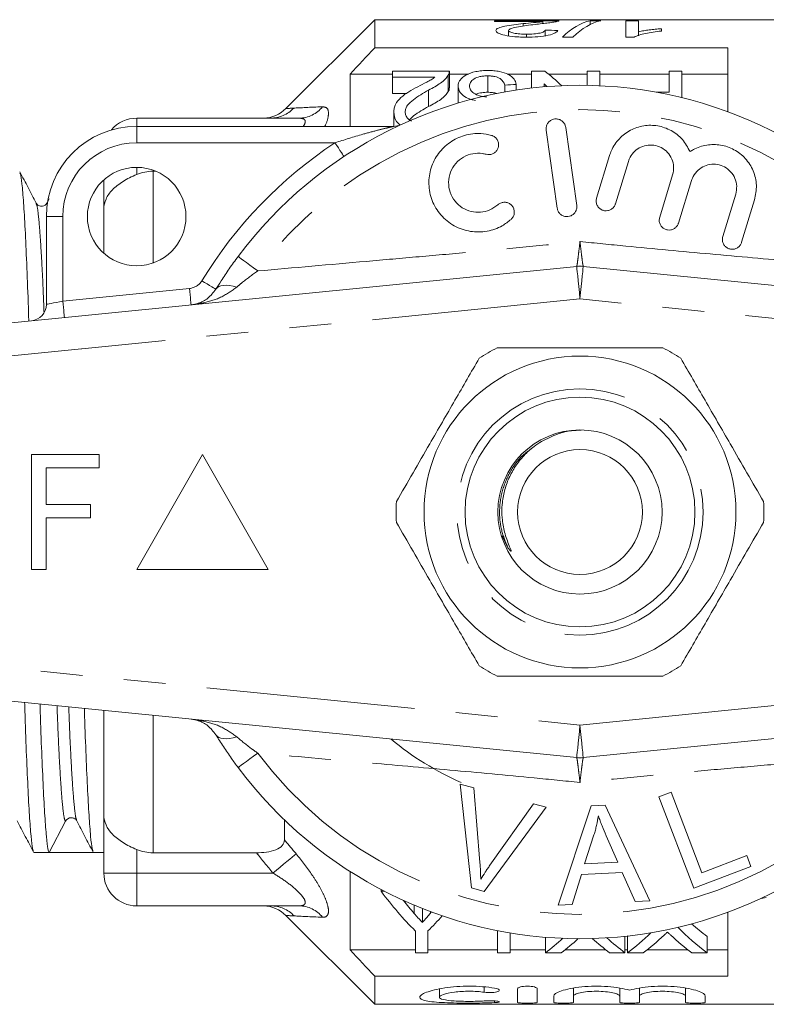
# Model space of a CAD drawing. Units: millimetres. Extents: x 174 to 230, y 96 to 253.
# Drawn here: x 187 to 210, y 96 to 126 of the extents above; entities that cross this region are included whole.
import ezdxf

# ---------------------------------------------------------------- set-up
doc = ezdxf.new("R2010")
doc.units = ezdxf.units.MM
doc.linetypes.add('PHANTOM', pattern=[12.7, 6.35, -1.27, 1.27, -1.27, 1.27, -1.27])

msp = doc.modelspace()

# ---------------------------------------------------------------- linework, layer by layer
at = {"color": 7, "linetype": 'Continuous', "lineweight": 15}
for p, q in [((197.67, 125.69), (194.962, 122.983)), ((216.52, 125.69), (197.67, 125.69)), ((197.67, 124.832), (197.67, 125.69)), ((203.282, 125.659), (201.32, 125.659)), ((201.32, 125.659), (201.32, 125.63)), ((201.32, 125.63), (202.788, 125.63)), ((202.191, 125.496), (202.191, 125.569)), ((202.788, 125.572), (202.788, 125.63)), ((204.551, 125.659), (204.233, 125.659)), ((204.233, 125.544), (204.233, 125.659)), ((205.705, 125.659), (205.32, 125.659)), ((205.32, 125.659), (205.32, 125.158)), ((205.705, 125.323), (205.705, 125.659)), ((206.397, 125.343), (206.397, 125.416)), ((201.743, 125.195), (201.743, 125.361)), ((202.29, 125.159), (202.29, 125.249)), ((202.859, 125.2), (202.859, 125.372)), ((203.387, 125.158), (203.705, 125.158)), ((205.32, 125.159), (205.571, 125.159)), ((205.32, 125.158), (205.568, 125.158)), ((205.705, 125.203), (205.705, 125.323)), ((197.67, 124.832), (208.42, 124.832)), ((208.42, 122.886), (208.42, 124.832)), ((196.92, 122.44), (196.92, 124.034)), ((198.211, 124.034), (196.92, 124.034)), ((199.942, 124.125), (198.211, 124.125)), ((198.211, 124.125), (198.211, 123.94)), ((198.211, 123.94), (199.495, 123.94)), ((198.211, 123.94), (198.211, 123.44)), ((199.908, 123.999), (199.908, 123.499)), ((199.942, 123.613), (199.942, 124.113)), ((200.524, 124.034), (199.942, 124.034)), ((201.11, 123.979), (201.11, 123.479)), ((202.442, 124.034), (201.707, 124.034)), ((202.848, 124.125), (202.442, 124.125)), ((202.442, 124.125), (202.442, 123.606)), ((204.134, 124.034), (202.961, 124.034)), ((204.134, 124.125), (204.134, 123.688)), ((204.519, 124.125), (204.134, 124.125)), ((204.519, 123.676), (204.519, 124.125)), ((206.634, 124.034), (204.519, 124.034)), ((206.634, 124.125), (206.634, 123.482)), ((207.019, 124.125), (206.634, 124.125)), ((207.019, 123.315), (207.019, 124.125)), ((208.42, 124.034), (207.019, 124.034)), ((200.211, 123.668), (200.211, 123.168)), ((201.634, 123.699), (201.634, 123.488)), ((201.981, 123.72), (201.981, 123.545)), ((202.827, 123.644), (202.827, 123.732)), ((198.644, 123.44), (198.211, 123.44)), ((199.309, 123.544), (199.309, 123.044)), ((206.634, 123.482), (206.237, 123.482)), ((198.25, 122.879), (198.25, 122.44)), ((190.42, 122.69), (195.371, 122.69)), ((190.42, 122.44), (198.246, 122.44)), ((194.257, 122.69), (194.255, 122.69)), ((203.82, 120.032), (203.486, 122.409)), ((202.891, 122.325), (203.225, 119.949)), ((204.82, 121.549), (204.425, 120.255)), ((204.999, 120.08), (205.393, 121.373)), ((190.92, 121.073), (191, 121.073)), ((206.741, 120.962), (206.346, 119.669)), ((189.42, 119.926), (189.42, 120.808)), ((206.92, 119.494), (207.315, 120.787)), ((208.662, 120.376), (208.267, 119.083)), ((187.361, 120.077), (187.362, 120.073)), ((187.757, 120.232), (187.687, 120.099)), ((187.687, 120.074), (187.688, 120.077)), ((208.841, 118.908), (209.236, 120.201)), ((189.42, 118.572), (189.42, 119.926)), ((187.67, 117.016), (187.67, 119.69)), ((179.82, 115.78), (203.82, 118.175)), ((204.019, 118.175), (228.019, 115.78)), ((187.217, 108.94), (187.217, 112.44)), ((187.217, 112.44), (189.281, 112.44)), ((189.281, 112.44), (189.281, 112.036)), ((192.42, 112.44), (190.42, 108.94)), ((194.42, 108.94), (192.42, 112.44)), ((189.281, 112.036), (187.666, 112.036)), ((187.666, 112.036), (187.666, 110.914)), ((187.666, 110.914), (189.012, 110.914)), ((189.012, 110.914), (189.012, 110.511)), ((189.012, 110.511), (187.666, 110.511)), ((187.666, 110.511), (187.666, 108.94)), ((201.727, 109.599), (201.548, 109.967)), ((187.666, 108.94), (187.217, 108.94)), ((190.42, 108.94), (194.42, 108.94)), ((203.82, 103.205), (179.82, 105.6)), ((228.019, 105.6), (204.019, 103.205)), ((189.42, 101.454), (189.42, 104.642)), ((200.617, 99.236), (200.275, 102.396)), ((200.275, 102.396), (200.685, 102.286)), ((200.685, 102.286), (200.871, 100.007)), ((206.325, 102.009), (206.693, 102.15)), ((207.387, 99.229), (206.325, 102.009)), ((206.693, 102.15), (207.629, 99.697)), ((201.176, 99.925), (202.507, 101.798)), ((202.507, 101.798), (202.894, 101.694)), ((203.26, 98.708), (204.261, 101.735)), ((204.261, 101.735), (204.685, 101.755)), ((204.685, 101.755), (206.042, 98.839)), ((189.42, 99.69), (189.42, 101.454)), ((202.894, 101.694), (201.005, 99.131)), ((187.759, 100.315), (188.254, 101.267)), ((188.579, 101.302), (188.59, 101.29)), ((188.592, 101.312), (188.594, 101.306)), ((194.92, 100.701), (194.92, 101.309)), ((204.346, 100.857), (204.06, 99.969)), ((205.068, 100.017), (204.719, 100.826)), ((187.291, 100.315), (187.758, 100.315)), ((188.432, 100.315), (189.105, 100.315)), ((189.105, 100.315), (189.42, 100.315)), ((194.064, 100.307), (190.92, 100.307)), ((207.629, 99.697), (208.999, 100.22)), ((208.999, 100.22), (209.125, 99.892)), ((204.06, 99.969), (205.068, 100.017)), ((196.92, 97.346), (196.92, 99.736)), ((203.962, 99.644), (203.678, 98.727)), ((205.205, 99.702), (203.962, 99.644)), ((205.595, 98.818), (205.205, 99.702)), ((209.125, 99.892), (207.387, 99.229)), ((197.867, 99.133), (197.867, 99.185)), ((197.967, 99.133), (197.867, 99.133)), ((201.005, 99.131), (200.617, 99.236)), ((198.871, 98.458), (198.871, 98.71)), ((203.678, 98.727), (203.26, 98.708)), ((206.042, 98.839), (205.595, 98.818)), ((195.371, 98.69), (190.42, 98.69)), ((199.121, 98.182), (199.121, 98.608)), ((199.366, 98.47), (199.366, 98.514)), ((208.42, 96.548), (208.42, 98.494)), ((194.962, 98.397), (197.67, 95.69)), ((198.906, 97.928), (198.906, 97.26)), ((199.29, 97.26), (199.29, 97.928)), ((201.406, 97.928), (201.406, 97.26)), ((201.79, 97.26), (201.79, 97.866)), ((202.867, 97.26), (202.867, 97.733)), ((205.29, 97.26), (205.29, 97.76)), ((205.367, 97.26), (205.367, 97.76)), ((207.79, 97.26), (207.79, 97.76)), ((198.906, 97.346), (196.92, 97.346)), ((198.906, 97.26), (199.29, 97.26)), ((201.406, 97.346), (199.29, 97.346)), ((201.406, 97.26), (201.79, 97.26)), ((202.867, 97.346), (201.79, 97.346)), ((202.867, 97.26), (203.347, 97.26)), ((204.71, 97.346), (203.459, 97.346)), ((204.823, 97.26), (205.29, 97.26)), ((205.367, 97.346), (205.29, 97.346)), ((205.367, 97.26), (205.847, 97.26)), ((207.21, 97.346), (205.959, 97.346)), ((207.323, 97.26), (207.79, 97.26)), ((208.42, 97.346), (207.79, 97.346)), ((197.67, 95.69), (197.67, 96.548)), ((208.42, 96.548), (197.67, 96.548)), ((199.638, 96.161), (199.638, 95.906)), ((202.019, 95.749), (202.019, 96.162)), ((202.619, 96.162), (202.619, 95.749)), ((203.719, 96.182), (203.719, 95.94)), ((205.128, 96.182), (205.128, 95.94)), ((205.728, 96.182), (205.728, 95.94)), ((207.136, 96.182), (207.136, 95.94)), ((203.119, 95.749), (203.119, 95.94)), ((203.719, 95.94), (203.719, 95.749)), ((205.128, 95.749), (205.128, 95.94)), ((205.728, 95.94), (205.728, 95.749)), ((207.136, 95.749), (207.136, 95.94)), ((207.736, 95.94), (207.736, 95.749)), ((197.67, 95.69), (216.52, 95.69))]:
    msp.add_line(p, q, dxfattribs=at)
at = {"color": 8, "linetype": 'PHANTOM', "lineweight": 0}
for p, q in [((190.42, 122.69), (190.42, 122.44)), ((190.42, 122.44), (190.42, 121.94)), ((196.457, 121.94), (190.42, 121.94)), ((190.42, 120.972), (190.42, 121.19)), ((190.92, 118.276), (190.92, 121.073)), ((187.67, 119.69), (188.17, 119.69)), ((188.17, 119.69), (188.17, 117.116)), ((188.17, 117.116), (192.028, 117.501)), ((203.92, 117.18), (179.92, 114.785)), ((227.92, 114.785), (203.92, 117.18)), ((179.92, 106.595), (203.92, 104.2)), ((203.92, 104.2), (227.92, 106.595)), ((190.92, 100.307), (190.92, 104.492)), ((190.42, 99.69), (190.42, 100.408)), ((189.42, 99.69), (190.42, 99.69)), ((190.42, 99.69), (194.569, 99.69)), ((190.42, 98.69), (190.42, 99.69)), ((201.006, 96.22), (201.006, 96.058)), ((201.319, 95.794), (201.319, 95.742))]:
    msp.add_line(p, q, dxfattribs=at)
at = {"color": 8, "linetype": 'PHANTOM', "lineweight": 0, "flags": 128}
for points in [[(196.457, 121.94), (196.511, 121.859), (196.563, 121.781), (196.611, 121.709), (196.653, 121.645), (196.687, 121.594), (196.713, 121.555), (196.728, 121.531), (196.734, 121.523)], [(193.511, 118.479), (193.522, 118.471), (193.554, 118.447), (193.606, 118.408), (193.677, 118.355), (193.765, 118.289), (193.867, 118.213), (193.982, 118.127), (194.105, 118.035)], [(203.82, 118.175), (203.822, 118.156), (203.828, 118.1), (203.837, 118.008), (203.849, 117.884), (203.864, 117.733), (203.882, 117.561), (203.9, 117.374), (203.92, 117.18)], [(204.019, 118.175), (204.017, 118.156), (204.011, 118.1), (204.002, 118.008), (203.99, 117.884), (203.975, 117.733), (203.958, 117.561), (203.939, 117.374), (203.92, 117.18)], [(192.405, 117.737), (192.488, 117.686), (192.568, 117.638), (192.642, 117.592), (192.707, 117.553), (192.76, 117.52), (192.799, 117.496), (192.823, 117.481), (192.832, 117.476)], [(192.028, 117.501), (192.038, 117.404), (192.047, 117.311), (192.056, 117.224), (192.063, 117.149), (192.07, 117.087), (192.074, 117.041), (192.077, 117.013), (192.078, 117.003)], [(192.832, 117.476), (192.869, 117.522), (192.921, 117.557), (192.987, 117.582), (193.064, 117.596), (193.153, 117.598), (193.25, 117.59), (193.355, 117.57), (193.466, 117.54)], [(187.67, 117.016), (187.679, 117.018), (187.708, 117.024), (187.754, 117.033), (187.816, 117.045), (187.892, 117.06), (187.978, 117.078), (188.072, 117.096), (188.17, 117.116)], [(188.17, 117.116), (188.179, 117.019), (188.189, 116.925), (188.197, 116.839), (188.205, 116.764), (188.211, 116.702), (188.215, 116.656), (188.218, 116.628), (188.219, 116.618)], [(203.92, 104.2), (203.9, 104.006), (203.882, 103.819), (203.864, 103.647), (203.849, 103.496), (203.837, 103.372), (203.828, 103.28), (203.822, 103.224), (203.82, 103.205)], [(203.92, 104.2), (203.939, 104.006), (203.958, 103.819), (203.975, 103.647), (203.99, 103.496), (204.002, 103.372), (204.011, 103.28), (204.017, 103.224), (204.019, 103.205)], [(192.832, 103.904), (192.869, 103.858), (192.921, 103.823), (192.987, 103.798), (193.064, 103.784), (193.153, 103.782), (193.25, 103.79), (193.355, 103.81), (193.466, 103.84)], [(193.511, 102.901), (193.522, 102.909), (193.554, 102.933), (193.606, 102.972), (193.677, 103.025), (193.765, 103.091), (193.867, 103.167), (193.982, 103.253), (194.105, 103.345)], [(195.276, 100.274), (195.224, 100.231), (195.159, 100.177), (195.081, 100.113), (194.992, 100.039), (194.894, 99.959), (194.79, 99.872), (194.68, 99.782), (194.569, 99.69)]]:
    msp.add_lwpolyline(points, dxfattribs=at)
at = {"color": 7, "linetype": 'Continuous', "lineweight": 15}
for centre, radius in [((190.42, 119.69), 1.5), ((203.92, 110.69), 4.75), ((203.92, 110.69), 3.5), ((203.92, 110.69), 2.5), ((203.92, 110.69), 1.9)]:
    msp.add_circle(centre, radius, dxfattribs=at)
at = {"color": 8, "linetype": 'PHANTOM', "lineweight": 0}
msp.add_circle((203.92, 110.69), 3.75, dxfattribs=at)
at = {"color": 7, "linetype": 'Continuous', "lineweight": 15}
for centre, radius, start, end in [((203.92, 110.69), 13, 36.8092, 143.1908), ((194.255, 123.69), 1, 271.8119, 315.1078), ((190.42, 119.69), 2.75, 90, 180), ((190.42, 121.69), 1, 90, 140.1616), ((198.246, 122.94), 0.5, 270, 294.8505), ((203.92, 117.18), 1, 84.3, 95.7), ((187.17, 117.016), 0.5, 275.7, 0), ((203.92, 110.69), 5.6, 116.7655, 123.2345), ((203.92, 110.69), 5.6, 56.7655, 63.2345), ((203.92, 110.69), 5.6, 176.7655, 183.2345), ((203.92, 110.69), 5.6, 356.7655, 3.2345), ((203.92, 110.69), 5.6, 236.7655, 243.2345), ((203.92, 110.69), 5.6, 296.7655, 303.2345), ((203.92, 110.69), 9, 230.2651, 246.3066), ((203.92, 104.2), 1, 264.3, 275.7), ((203.92, 110.69), 13, 216.8092, 323.1908), ((188.432, 101.175), 0.2, 89.9511, 152.5104), ((190.42, 99.69), 1, 180, 270), ((209.593, 98.44), 0.5, 90, 114.8505), ((194.255, 97.69), 1, 44.9628, 88.1881)]:
    msp.add_arc(centre, radius, start, end, dxfattribs=at)
at = {"color": 8, "linetype": 'PHANTOM', "lineweight": 0}
for centre, radius, start, end in [((195.363, 123.597), 0.907, 270.4988, 322.0104), ((203.92, 110.69), 12.259, 36.8092, 143.1908), ((194.493, 123.664), 0.974, 270.0951, 316.6597), ((190.42, 119.69), 2.25, 90, 180), ((203.92, 110.69), 13.5, 123.5573, 148.5314), ((191.979, 117.998), 0.5, 275.7, 328.5314), ((203.92, 110.69), 12.259, 216.8092, 323.1908), ((194.505, 97.717), 0.973, 43.2555, 89.8998), ((195.363, 97.783), 0.907, 37.9896, 89.5012)]:
    msp.add_arc(centre, radius, start, end, dxfattribs=at)
at = {"color": 7, "linetype": 'Continuous', "lineweight": 15}
for centre, major_axis, ratio, start_param, end_param in [((204.503, 110.69), (0, 15), 0.282051, 0.063934, 0.267054), ((204.821, 110.69), (0, 15), 0.282051, 0.063934, 0.267054), ((172.121, 110.69), (150, 0), 0.1, 1.361798, 1.364418), ((199.377, 111.19), (0, 14.25), 0.580575, 5.780629, 5.850244), ((263.056, 111.19), (128.25, 0), 0.111111, 2.06715, 2.070222), ((198.899, 111.19), (0, 14.25), 0.580733, 5.7767, 5.788605), ((188.432, 110.69), (334.763, 0), 0.030992, 4.71038, 4.714398), ((203.266, 110.19), (0, 14.25), 0.600626, 2.45898, 2.606999), ((203.733, 110.19), (0, 14.25), 0.601067, 2.490647, 2.537998), ((194.775, 110.19), (0, 14.25), 0.566372, 3.746724, 3.750803), ((194.929, 110.19), (0, 14.25), 0.600626, 3.676186, 3.73619), ((211.464, 110.69), (0, 14.25), 0.613464, 2.647735, 2.707821), ((201.72, 110.19), (0, 14.25), 0.608941, 3.575364, 3.668261), ((211.464, 110.19), (0, 14.25), 0.613464, 2.592292, 2.707821), ((199.22, 110.19), (0, 14.25), 0.608941, 3.575364, 3.643933), ((199.696, 110.19), (0, 14.25), 0.609629, 3.575364, 3.64242), ((208.497, 110.19), (0, 14.25), 0.613426, 2.639995, 2.707821), ((208.964, 110.19), (0, 14.25), 0.613464, 2.637023, 2.707821), ((201.72, 110.69), (0, 14.25), 0.608941, 3.575364, 3.577534), ((202.196, 110.19), (0, 14.25), 0.609629, 3.575364, 3.657129), ((210.997, 110.19), (0, 14.25), 0.613426, 2.625862, 2.707821)]:
    msp.add_ellipse(centre, major_axis=major_axis, ratio=ratio, start_param=start_param, end_param=end_param, dxfattribs=at)
for points, knots in [([(202.191, 125.569), (202.093, 125.559), (201.995, 125.547), (201.806, 125.522), (201.715, 125.508), (201.554, 125.475), (201.483, 125.456), (201.409, 125.423), (201.391, 125.411), (201.365, 125.386), (201.36, 125.373), (201.359, 125.36)], [0, 0, 0, 0, 0.25, 0.25, 0.5, 0.5, 0.75, 0.75, 0.875, 0.875, 1, 1, 1, 1]), ([(201.743, 125.361), (201.745, 125.373), (201.752, 125.384), (201.785, 125.405), (201.809, 125.416), (201.893, 125.443), (201.968, 125.459), (202.203, 125.501), (202.375, 125.524), (202.55, 125.545)], [0, 0, 0, 0, 0.125, 0.125, 0.25, 0.25, 0.5, 0.5, 1, 1, 1, 1]), ([(202.788, 125.63), (202.747, 125.625), (202.705, 125.62), (202.609, 125.61), (202.557, 125.605), (202.402, 125.591), (202.297, 125.58), (202.191, 125.569)], [0, 0, 0, 0, 0.25, 0.25, 0.5, 0.5, 1, 1, 1, 1]), ([(202.55, 125.545), (202.696, 125.561), (202.838, 125.577), (203.021, 125.601), (203.076, 125.609), (203.148, 125.621), (203.17, 125.625), (203.209, 125.633), (203.226, 125.636), (203.241, 125.64)], [0, 0, 0, 0, 0.5, 0.5, 0.75, 0.75, 0.875, 0.875, 1, 1, 1, 1]), ([(203.241, 125.64), (203.248, 125.642), (203.262, 125.645), (203.274, 125.65), (203.281, 125.655), (203.281, 125.657), (203.281, 125.659)], [0, 0, 0, 0, 0.2614067, 0.5231399, 0.7836304, 1, 1, 1, 1]), ([(206.397, 125.416), (206.333, 125.411), (206.27, 125.405), (206.148, 125.392), (206.089, 125.385), (205.972, 125.37), (205.915, 125.362), (205.805, 125.344), (205.754, 125.334), (205.705, 125.323)], [0, 0, 0, 0, 0.25, 0.25, 0.5, 0.5, 0.75, 0.75, 1, 1, 1, 1]), ([(201.359, 125.36), (201.36, 125.347), (201.364, 125.335), (201.386, 125.31), (201.402, 125.297), (201.473, 125.259), (201.543, 125.236), (201.716, 125.196), (201.821, 125.181), (201.989, 125.167), (202.047, 125.164), (202.164, 125.159), (202.223, 125.159), (202.282, 125.158)], [0, 0, 0, 0, 0.125, 0.125, 0.25, 0.25, 0.5, 0.5, 0.75, 0.75, 0.875, 0.875, 1, 1, 1, 1]), ([(202.29, 125.249), (202.221, 125.249), (202.153, 125.251), (202.022, 125.261), (201.961, 125.269), (201.857, 125.29), (201.813, 125.303), (201.757, 125.331), (201.745, 125.346), (201.743, 125.361)], [0, 0, 0, 0, 0.25, 0.25, 0.5, 0.5, 0.75, 0.75, 1, 1, 1, 1]), ([(202.282, 125.158), (202.403, 125.159), (202.522, 125.162), (202.754, 125.18), (202.863, 125.195), (203.044, 125.236), (203.114, 125.261), (203.183, 125.299), (203.202, 125.312), (203.229, 125.338), (203.236, 125.351), (203.243, 125.364)], [0, 0, 0, 0, 0.25, 0.25, 0.5, 0.5, 0.75, 0.75, 0.875, 0.875, 1, 1, 1, 1]), ([(202.859, 125.372), (202.856, 125.356), (202.848, 125.341), (202.797, 125.31), (202.756, 125.295), (202.649, 125.271), (202.582, 125.262), (202.441, 125.251), (202.365, 125.249), (202.29, 125.249)], [0, 0, 0, 0, 0.25, 0.25, 0.5, 0.5, 0.75, 0.75, 1, 1, 1, 1]), ([(205.568, 125.158), (205.59, 125.17), (205.612, 125.181), (205.664, 125.201), (205.692, 125.211), (205.782, 125.239), (205.849, 125.255), (205.992, 125.286), (206.068, 125.299), (206.227, 125.323), (206.312, 125.333), (206.397, 125.343)], [0, 0, 0, 0, 0.125, 0.125, 0.25, 0.25, 0.5, 0.5, 0.75, 0.75, 1, 1, 1, 1]), ([(199.495, 123.94), (199.462, 123.914), (199.428, 123.887), (199.347, 123.838), (199.302, 123.814), (199.165, 123.743), (199.072, 123.695), (198.979, 123.647)], [0, 0, 0, 0, 0.25, 0.25, 0.5, 0.5, 1, 1, 1, 1]), ([(199.309, 123.544), (199.443, 123.613), (199.571, 123.683), (199.729, 123.797), (199.774, 123.837), (199.853, 123.917), (199.882, 123.958), (199.908, 123.999)], [0, 0, 0, 0, 0.5, 0.5, 0.75, 0.75, 1, 1, 1, 1]), ([(199.908, 123.999), (199.919, 124.02), (199.93, 124.041), (199.941, 124.083), (199.942, 124.104), (199.942, 124.125)], [0, 0, 0, 0, 0.5, 0.5, 1, 1, 1, 1]), ([(201.122, 124.143), (201.057, 124.142), (200.992, 124.141), (200.866, 124.129), (200.803, 124.12), (200.629, 124.084), (200.529, 124.047), (200.368, 123.959), (200.306, 123.906), (200.247, 123.821), (200.233, 123.792), (200.215, 123.731), (200.213, 123.7), (200.211, 123.668)], [0, 0, 0, 0, 0.125, 0.125, 0.25, 0.25, 0.5, 0.5, 0.75, 0.75, 0.875, 0.875, 1, 1, 1, 1]), ([(200.557, 123.667), (200.559, 123.706), (200.566, 123.744), (200.609, 123.818), (200.643, 123.852), (200.739, 123.913), (200.801, 123.939), (200.909, 123.963), (200.948, 123.969), (201.028, 123.977), (201.069, 123.978), (201.11, 123.979)], [0, 0, 0, 0, 0.25, 0.25, 0.5, 0.5, 0.75, 0.75, 0.875, 0.875, 1, 1, 1, 1]), ([(201.11, 123.979), (201.147, 123.978), (201.184, 123.977), (201.255, 123.971), (201.291, 123.965), (201.392, 123.944), (201.448, 123.921), (201.572, 123.838), (201.608, 123.769), (201.634, 123.699)], [0, 0, 0, 0, 0.125, 0.125, 0.25, 0.25, 0.5, 0.5, 1, 1, 1, 1]), ([(201.981, 123.72), (201.969, 123.776), (201.95, 123.83), (201.873, 123.932), (201.815, 123.978), (201.666, 124.058), (201.572, 124.091), (201.412, 124.123), (201.356, 124.13), (201.241, 124.14), (201.181, 124.142), (201.122, 124.143)], [0, 0, 0, 0, 0.25, 0.25, 0.5, 0.5, 0.75, 0.75, 0.875, 0.875, 1, 1, 1, 1]), ([(198.979, 123.647), (198.885, 123.597), (198.794, 123.545), (198.619, 123.436), (198.536, 123.378), (198.4, 123.252), (198.343, 123.184), (198.287, 123.074), (198.273, 123.036), (198.254, 122.958), (198.251, 122.919), (198.25, 122.879)], [0, 0, 0, 0, 0.25, 0.25, 0.5, 0.5, 0.75, 0.75, 0.875, 0.875, 1, 1, 1, 1]), ([(199.941, 123.613), (199.94, 123.596), (199.94, 123.569), (199.925, 123.531), (199.914, 123.509), (199.908, 123.499)], [0, 0, 0, 0, 0.439128, 0.718889, 1, 1, 1, 1]), ([(200.211, 123.668), (200.213, 123.625), (200.219, 123.581), (200.256, 123.494), (200.286, 123.449), (200.374, 123.369), (200.431, 123.331), (200.532, 123.284), (200.569, 123.271), (200.648, 123.247), (200.69, 123.239), (200.733, 123.231)], [0, 0, 0, 0, 0.25, 0.25, 0.5, 0.5, 0.75, 0.75, 0.875, 0.875, 1, 1, 1, 1]), ([(201.082, 123.342), (201.043, 123.343), (201.005, 123.344), (200.93, 123.353), (200.893, 123.361), (200.791, 123.389), (200.733, 123.418), (200.642, 123.481), (200.609, 123.517), (200.577, 123.573), (200.569, 123.592), (200.559, 123.629), (200.558, 123.648), (200.557, 123.667)], [0, 0, 0, 0, 0.125, 0.125, 0.25, 0.25, 0.5, 0.5, 0.75, 0.75, 0.875, 0.875, 1, 1, 1, 1]), ([(198.596, 122.88), (198.599, 122.915), (198.602, 122.95), (198.627, 123.017), (198.645, 123.049), (198.712, 123.144), (198.776, 123.2), (198.914, 123.306), (198.991, 123.356), (199.147, 123.452), (199.227, 123.499), (199.309, 123.544)], [0, 0, 0, 0, 0.125, 0.125, 0.25, 0.25, 0.5, 0.5, 0.75, 0.75, 1, 1, 1, 1]), ([(199.908, 123.499), (199.882, 123.458), (199.853, 123.417), (199.774, 123.338), (199.73, 123.298), (199.572, 123.183), (199.443, 123.113), (199.309, 123.044)], [0, 0, 0, 0, 0.25, 0.25, 0.5, 0.5, 1, 1, 1, 1]), ([(201.11, 123.479), (201.049, 123.476), (200.928, 123.471), (200.804, 123.442), (200.759, 123.417), (200.754, 123.414)], [0, 0, 0, 0, 0.4612829, 0.9271441, 1, 1, 1, 1]), ([(201.39, 123.44), (201.387, 123.441), (201.352, 123.457), (201.253, 123.473), (201.158, 123.477), (201.11, 123.479)], [0, 0, 0, 0, 0.032926, 0.508978, 1, 1, 1, 1]), ([(199.309, 123.044), (199.149, 122.957), (198.928, 122.837), (198.77, 122.683), (198.726, 122.64)], [0, 0, 0, 0, 0.719948, 1, 1, 1, 1]), ([(198.25, 122.879), (198.26, 122.78), (198.274, 122.639), (198.403, 122.516), (198.441, 122.479)], [0, 0, 0, 0, 0.702983, 1, 1, 1, 1]), ([(198.785, 122.595), (198.748, 122.62), (198.672, 122.672), (198.607, 122.773), (198.6, 122.844), (198.596, 122.88)], [0, 0, 0, 0, 0.3098375, 0.644203, 1, 1, 1, 1]), ([(203.486, 122.409), (203.478, 122.442), (203.461, 122.509), (203.396, 122.592), (203.308, 122.649), (203.207, 122.672), (203.107, 122.661), (203.017, 122.619), (202.944, 122.551), (202.898, 122.461), (202.886, 122.382), (202.89, 122.337), (202.891, 122.325)], [0, 0, 0, 0, 0.110067, 0.221777, 0.331258, 0.437111, 0.540174, 0.642368, 0.74582, 0.852142, 0.9619, 1, 1, 1, 1]), ([(207.271, 121.671), (207.202, 121.799), (207.064, 122.056), (206.708, 122.331), (206.293, 122.477), (205.855, 122.479), (205.444, 122.34), (205.098, 122.075), (204.903, 121.787), (204.837, 121.6), (204.82, 121.549)], [0, 0, 0, 0, 0.136959, 0.274193, 0.408824, 0.541437, 0.674198, 0.809158, 0.947733, 1, 1, 1, 1]), ([(201.223, 122.166), (201.117, 122.189), (200.848, 122.246), (200.4, 122.19), (199.946, 121.975), (199.588, 121.626), (199.361, 121.179), (199.291, 120.676), (199.392, 120.17), (199.662, 119.72), (200.073, 119.385), (200.572, 119.212), (201.087, 119.219), (201.518, 119.367), (201.733, 119.536), (201.82, 119.605)], [0, 0, 0, 0, 0.052014, 0.131723, 0.210109, 0.288374, 0.367709, 0.449004, 0.532599, 0.618033, 0.703903, 0.788141, 0.869075, 0.946839, 1, 1, 1, 1]), ([(201.061, 121.589), (201.094, 121.583), (201.158, 121.571), (201.256, 121.594), (201.341, 121.645), (201.405, 121.721), (201.441, 121.815), (201.445, 121.917), (201.414, 122.018), (201.35, 122.102), (201.28, 122.148), (201.235, 122.163), (201.223, 122.166)], [0, 0, 0, 0, 0.102484, 0.205237, 0.307045, 0.4098, 0.515466, 0.624793, 0.736982, 0.849901, 0.961034, 1, 1, 1, 1]), ([(205.393, 121.373), (205.401, 121.397), (205.435, 121.494), (205.534, 121.648), (205.718, 121.794), (205.939, 121.873), (206.174, 121.877), (206.401, 121.803), (206.596, 121.655), (206.729, 121.447), (206.789, 121.203), (206.757, 121.042), (206.741, 120.962)], [0, 0, 0, 0, 0.034218, 0.142235, 0.24713, 0.350002, 0.452618, 0.556912, 0.664335, 0.775142, 0.887646, 1, 1, 1, 1]), ([(209.236, 120.201), (209.265, 120.348), (209.324, 120.642), (209.216, 121.091), (208.975, 121.474), (208.622, 121.749), (208.206, 121.892), (207.772, 121.891), (207.459, 121.787), (207.305, 121.692), (207.271, 121.671)], [0, 0, 0, 0, 0.142899, 0.285974, 0.426107, 0.562167, 0.695395, 0.827846, 0.961695, 1, 1, 1, 1]), ([(201.42, 120.051), (201.341, 119.993), (201.184, 119.877), (200.892, 119.81), (200.597, 119.833), (200.324, 119.951), (200.099, 120.154), (199.95, 120.426), (199.901, 120.738), (199.962, 121.051), (200.124, 121.322), (200.365, 121.519), (200.651, 121.622), (200.892, 121.629), (201.024, 121.597), (201.061, 121.589)], [0, 0, 0, 0, 0.0774741, 0.1550507, 0.2321587, 0.3106287, 0.3918837, 0.476024, 0.5618326, 0.6473919, 0.7310459, 0.812126, 0.8910689, 0.9690497, 1, 1, 1, 1]), ([(207.315, 120.787), (207.323, 120.812), (207.358, 120.913), (207.462, 121.068), (207.649, 121.213), (207.871, 121.289), (208.105, 121.289), (208.329, 121.213), (208.52, 121.064), (208.651, 120.857), (208.71, 120.615), (208.678, 120.455), (208.662, 120.376)], [0, 0, 0, 0, 0.037064, 0.1468058, 0.2532621, 0.3570063, 0.4595091, 0.5626888, 0.6683397, 0.7774165, 0.8887974, 1, 1, 1, 1]), ([(187.362, 120.099), (187.279, 120.257), (187.113, 120.575), (186.948, 120.893), (186.865, 121.052)], [0, 0, 0, 0, 0.499957, 1, 1, 1, 1]), ([(186.865, 121.025), (186.875, 121.007), (186.898, 120.96), (186.939, 120.597), (186.987, 119.97), (187.036, 119.097), (187.083, 118.009), (187.116, 117.129), (187.132, 116.588), (187.134, 116.51)], [0, 0, 0, 0, 0.1126562, 0.2829728, 0.4562021, 0.6301751, 0.8026669, 0.9715636, 1, 1, 1, 1]), ([(189.42, 119.926), (189.42, 120.027), (189.442, 120.127), (189.531, 120.324), (189.597, 120.419), (189.772, 120.599), (189.881, 120.685), (190.13, 120.84), (190.272, 120.91), (190.42, 120.972)], [0, 0, 0, 0, 0.25, 0.25, 0.5, 0.5, 0.75, 0.75, 1, 1, 1, 1]), ([(190.42, 120.972), (190.498, 121.005), (190.58, 121.03), (190.748, 121.065), (190.835, 121.073), (190.92, 121.073)], [0, 0, 0, 0, 0.5, 0.5, 1, 1, 1, 1]), ([(187.687, 120.099), (187.652, 120.057), (187.597, 119.992), (187.422, 120.016), (187.382, 120.071), (187.362, 120.099)], [0, 0, 0, 0, 0.457743, 0.720671, 1, 1, 1, 1]), ([(201.82, 119.605), (201.843, 119.63), (201.889, 119.68), (201.921, 119.778), (201.921, 119.88), (201.886, 119.979), (201.818, 120.061), (201.727, 120.115), (201.625, 120.134), (201.524, 120.118), (201.457, 120.083), (201.426, 120.057), (201.42, 120.051)], [0, 0, 0, 0, 0.106774, 0.213747, 0.323513, 0.435958, 0.548812, 0.659604, 0.766898, 0.870913, 0.973217, 1, 1, 1, 1]), ([(203.225, 119.949), (203.234, 119.915), (203.25, 119.848), (203.316, 119.765), (203.404, 119.709), (203.504, 119.685), (203.604, 119.696), (203.694, 119.738), (203.766, 119.806), (203.813, 119.896), (203.826, 119.975), (203.821, 120.021), (203.82, 120.032)], [0, 0, 0, 0, 0.110178, 0.221992, 0.331586, 0.437273, 0.539878, 0.641623, 0.744967, 0.851612, 0.961874, 1, 1, 1, 1]), ([(204.425, 120.255), (204.418, 120.221), (204.405, 120.152), (204.43, 120.048), (204.487, 119.959), (204.571, 119.896), (204.669, 119.865), (204.769, 119.868), (204.863, 119.902), (204.94, 119.965), (204.982, 120.03), (204.996, 120.071), (204.999, 120.08)], [0, 0, 0, 0, 0.112576, 0.225385, 0.337532, 0.446623, 0.551801, 0.654151, 0.755993, 0.85973, 0.966899, 1, 1, 1, 1]), ([(206.346, 119.669), (206.339, 119.635), (206.326, 119.567), (206.351, 119.463), (206.408, 119.374), (206.49, 119.311), (206.586, 119.28), (206.686, 119.281), (206.78, 119.313), (206.858, 119.375), (206.902, 119.441), (206.916, 119.483), (206.92, 119.494)], [0, 0, 0, 0, 0.1120448, 0.2243705, 0.3348766, 0.4415801, 0.5448105, 0.6465339, 0.7492572, 0.8549545, 0.9643407, 1, 1, 1, 1]), ([(208.267, 119.083), (208.261, 119.049), (208.247, 118.981), (208.272, 118.878), (208.327, 118.79), (208.408, 118.727), (208.502, 118.694), (208.601, 118.693), (208.696, 118.724), (208.777, 118.786), (208.822, 118.853), (208.837, 118.896), (208.841, 118.908)], [0, 0, 0, 0, 0.1106, 0.22152, 0.329829, 0.434308, 0.536351, 0.638384, 0.742704, 0.850599, 0.96186, 1, 1, 1, 1]), ([(192.832, 117.476), (192.884, 117.56), (193.01, 117.764), (193.237, 118.105), (193.419, 118.353), (193.511, 118.479)], [0, 0, 0, 0, 0.2569544, 0.623947, 1, 1, 1, 1]), ([(192.078, 117.003), (192.08, 117.004), (192.152, 117.011), (192.328, 117.05), (192.592, 117.173), (192.754, 117.378), (192.832, 117.476)], [0, 0, 0, 0, 0.005724, 0.261299, 0.643088, 1, 1, 1, 1]), ([(201.398, 115.69), (201.528, 115.69), (202.13, 115.69), (203.24, 115.69), (204.521, 115.69), (205.592, 115.69), (206.158, 115.69), (206.441, 115.69)], [0, 0, 0, 0, 0.078937, 0.36507, 0.658208, 0.8285, 1, 1, 1, 1]), ([(200.85, 115.374), (200.606, 114.95), (200.11, 114.092), (199.428, 112.911), (198.831, 111.876), (198.497, 111.297), (198.329, 111.006)], [0, 0, 0, 0, 0.2947004, 0.5962461, 0.7970571, 1, 1, 1, 1]), ([(206.989, 115.374), (207.234, 114.95), (207.729, 114.092), (208.411, 112.911), (209.008, 111.876), (209.343, 111.297), (209.511, 111.006)], [0, 0, 0, 0, 0.2947004, 0.5962461, 0.7970571, 1, 1, 1, 1]), ([(203.952, 113.185), (203.855, 113.181), (203.617, 113.172), (203.204, 113.072), (202.915, 112.925), (202.751, 112.842)], [0, 0, 0, 0, 0.23123, 0.565283, 1, 1, 1, 1]), ([(202.751, 112.842), (202.674, 112.793), (202.48, 112.669), (202.207, 112.419), (201.947, 112.093), (201.747, 111.727), (201.609, 111.333), (201.54, 110.923), (201.539, 110.499), (201.613, 110.07), (201.723, 109.761), (201.796, 109.584), (201.813, 109.538), (201.819, 109.519), (201.821, 109.509), (201.821, 109.504), (201.82, 109.501), (201.818, 109.5), (201.816, 109.499), (201.813, 109.499), (201.805, 109.504), (201.773, 109.534), (201.748, 109.569), (201.727, 109.599)], [0, 0, 0, 0, 0.069313, 0.174271, 0.279231, 0.384272, 0.489314, 0.593748, 0.698183, 0.809211, 0.921439, 0.945792, 0.95477, 0.959115, 0.960897, 0.962692, 0.963376, 0.964066, 0.964673, 0.965491, 0.967011, 0.972256, 1, 1, 1, 1]), ([(200.85, 106.006), (200.606, 106.43), (200.11, 107.288), (199.428, 108.469), (198.831, 109.504), (198.497, 110.083), (198.329, 110.374)], [0, 0, 0, 0, 0.2947004, 0.5962461, 0.7970571, 1, 1, 1, 1]), ([(206.989, 106.006), (207.234, 106.43), (207.729, 107.288), (208.411, 108.469), (209.008, 109.504), (209.343, 110.083), (209.511, 110.374)], [0, 0, 0, 0, 0.2947004, 0.5962461, 0.7970571, 1, 1, 1, 1]), ([(201.398, 105.69), (201.528, 105.69), (202.13, 105.69), (203.24, 105.69), (204.521, 105.69), (205.592, 105.69), (206.158, 105.69), (206.441, 105.69)], [0, 0, 0, 0, 0.078937, 0.36507, 0.658208, 0.8285, 1, 1, 1, 1]), ([(187.277, 100.354), (187.268, 100.373), (187.244, 100.42), (187.203, 100.783), (187.155, 101.41), (187.107, 102.283), (187.06, 103.371), (187.026, 104.255), (187.01, 104.8), (187.008, 104.883)], [0, 0, 0, 0, 0.113313, 0.283208, 0.456008, 0.62955, 0.801615, 0.970093, 1, 1, 1, 1]), ([(187.477, 104.836), (187.479, 104.758), (187.495, 104.218), (187.528, 103.342), (187.576, 102.258), (187.624, 101.392), (187.672, 100.768), (187.718, 100.383), (187.745, 100.337), (187.759, 100.315)], [0, 0, 0, 0, 0.02703, 0.187454, 0.351293, 0.516539, 0.681078, 0.842851, 1, 1, 1, 1]), ([(189.091, 100.354), (189.082, 100.373), (189.058, 100.42), (189.017, 100.783), (188.969, 101.41), (188.921, 102.282), (188.874, 103.373), (188.842, 104.198), (188.828, 104.68), (188.827, 104.701)], [0, 0, 0, 0, 0.115887, 0.289631, 0.466347, 0.643821, 0.819784, 0.99208, 1, 1, 1, 1]), ([(192.832, 103.904), (192.754, 104.002), (192.592, 104.207), (192.328, 104.33), (192.152, 104.369), (192.08, 104.376), (192.078, 104.377)], [0, 0, 0, 0, 0.356912, 0.738701, 0.994276, 1, 1, 1, 1]), ([(193.511, 102.901), (193.443, 102.994), (193.287, 103.206), (193.055, 103.547), (192.907, 103.784), (192.832, 103.904)], [0, 0, 0, 0, 0.279558, 0.635014, 1, 1, 1, 1]), ([(190.42, 100.408), (190.272, 100.47), (190.132, 100.539), (189.881, 100.694), (189.772, 100.78), (189.51, 101.051), (189.42, 101.253), (189.42, 101.454)], [0, 0, 0, 0, 0.25, 0.25, 0.5, 0.5, 1, 1, 1, 1]), ([(204.479, 101.432), (204.462, 101.335), (204.437, 101.19), (204.389, 100.999), (204.36, 100.904), (204.346, 100.857)], [0, 0, 0, 0, 0.498745, 0.749204, 1, 1, 1, 1]), ([(204.719, 100.826), (204.676, 100.926), (204.613, 101.076), (204.533, 101.278), (204.497, 101.381), (204.479, 101.432)], [0, 0, 0, 0, 0.499729, 0.749786, 1, 1, 1, 1]), ([(186.78, 101.281), (186.863, 101.122), (187.029, 100.804), (187.195, 100.487), (187.278, 100.328)], [0, 0, 0, 0, 0.499956, 1, 1, 1, 1]), ([(188.432, 101.374), (188.471, 101.369), (188.526, 101.36), (188.55, 101.332), (188.557, 101.323)], [0, 0, 0, 0, 0.709195, 1, 1, 1, 1]), ([(188.594, 101.281), (188.677, 101.122), (188.843, 100.804), (189.009, 100.487), (189.092, 100.328)], [0, 0, 0, 0, 0.499957, 1, 1, 1, 1]), ([(194.064, 100.307), (194.169, 100.307), (194.272, 100.313), (194.473, 100.341), (194.57, 100.364), (194.739, 100.431), (194.809, 100.476), (194.899, 100.58), (194.92, 100.64), (194.92, 100.701)], [0, 0, 0, 0, 0.25, 0.25, 0.5, 0.5, 0.75, 0.75, 1, 1, 1, 1]), ([(190.92, 100.307), (190.834, 100.307), (190.748, 100.316), (190.581, 100.35), (190.499, 100.375), (190.42, 100.408)], [0, 0, 0, 0, 0.5, 0.5, 1, 1, 1, 1]), ([(200.871, 100.007), (200.878, 99.922), (200.888, 99.795), (200.895, 99.625), (200.896, 99.54), (200.896, 99.498)], [0, 0, 0, 0, 0.499687, 0.749775, 1, 1, 1, 1]), ([(200.896, 99.498), (200.941, 99.57), (201.008, 99.679), (201.103, 99.82), (201.152, 99.89), (201.176, 99.925)], [0, 0, 0, 0, 0.499738, 0.749836, 1, 1, 1, 1]), ([(199.121, 98.182), (199.084, 98.221), (199.048, 98.26), (199.012, 98.3), (198.988, 98.326), (198.965, 98.352), (198.941, 98.378), (198.918, 98.405), (198.895, 98.431), (198.871, 98.458)], [0, 0, 0, 0, 0.0002422085, 0.0002422085, 0.0002422085, 0.0003997909, 0.0003997909, 0.0003997909, 0.0005573864, 0.0005573864, 0.0005573864, 0.0005573864]), ([(199.366, 98.47), (199.331, 98.428), (199.296, 98.385), (199.261, 98.344), (199.238, 98.316), (199.214, 98.289), (199.191, 98.262), (199.168, 98.235), (199.144, 98.209), (199.121, 98.182)], [0, 0, 0, 0, 0.0002489596, 0.0002489596, 0.0002489596, 0.0004121005, 0.0004121005, 0.0004121005, 0.0005752628, 0.0005752628, 0.0005752628, 0.0005752628]), ([(206.479, 97.792), (206.494, 97.807), (206.51, 97.821), (206.525, 97.836), (206.535, 97.845), (206.544, 97.854), (206.554, 97.863), (206.563, 97.872), (206.573, 97.881), (206.582, 97.89)], [0, 0, 0, 0, 0.0000995111, 0.0000995111, 0.0000995111, 0.0001606587, 0.0001606587, 0.0001606587, 0.0002218074, 0.0002218074, 0.0002218074, 0.0002218074]), ([(206.582, 97.89), (206.598, 97.875), (206.614, 97.861), (206.629, 97.846), (206.639, 97.838), (206.648, 97.829), (206.657, 97.82), (206.667, 97.811), (206.676, 97.802), (206.686, 97.793)], [0, 0, 0, 0, 0.0000984884, 0.0000984884, 0.0000984884, 0.0001589276, 0.0001589276, 0.0001589276, 0.0002193683, 0.0002193683, 0.0002193683, 0.0002193683]), ([(201.319, 95.742), (201.204, 95.737), (201.083, 95.733), (200.827, 95.727), (200.693, 95.726), (200.428, 95.726), (200.293, 95.727), (200.036, 95.731), (199.91, 95.735), (199.563, 95.751), (199.369, 95.769), (199.105, 95.824), (199.036, 95.862), (199.039, 95.93), (199.057, 95.954), (199.127, 96.005), (199.177, 96.03), (199.31, 96.081), (199.391, 96.106), (199.578, 96.151), (199.685, 96.172), (199.914, 96.207), (200.039, 96.22), (200.296, 96.239), (200.428, 96.243), (200.697, 96.242), (200.828, 96.236), (201.084, 96.216), (201.206, 96.201), (201.319, 96.183)], [0, 0, 0, 0, 0.0625, 0.0625, 0.125, 0.125, 0.1875, 0.1875, 0.25, 0.25, 0.375, 0.375, 0.5, 0.5, 0.5625, 0.5625, 0.625, 0.625, 0.6875, 0.6875, 0.75, 0.75, 0.8125, 0.8125, 0.875, 0.875, 0.9375, 0.9375, 1, 1, 1, 1]), ([(201.006, 96.058), (200.938, 96.067), (200.865, 96.075), (200.712, 96.085), (200.632, 96.088), (200.394, 96.089), (200.232, 96.079), (199.956, 96.043), (199.84, 96.018), (199.681, 95.963), (199.638, 95.933), (199.637, 95.879), (199.679, 95.855), (199.837, 95.816), (199.955, 95.802), (200.231, 95.783), (200.39, 95.779), (200.713, 95.779), (200.871, 95.784), (201.006, 95.794)], [0, 0, 0, 0, 0.0625, 0.0625, 0.125, 0.125, 0.25, 0.25, 0.375, 0.375, 0.5, 0.5, 0.625, 0.625, 0.75, 0.75, 0.875, 0.875, 1, 1, 1, 1]), ([(201.319, 96.183), (201.386, 96.172), (201.435, 96.155), (201.473, 96.117), (201.46, 96.097), (201.381, 96.066), (201.314, 96.054), (201.159, 96.046), (201.074, 96.049), (201.006, 96.058)], [0, 0, 0, 0, 0.25, 0.25, 0.5, 0.5, 0.75, 0.75, 1, 1, 1, 1]), ([(202.019, 96.162), (202.019, 96.182), (202.05, 96.202), (202.159, 96.233), (202.238, 96.242), (202.399, 96.242), (202.478, 96.233), (202.588, 96.203), (202.619, 96.182), (202.619, 96.162)], [0, 0, 0, 0, 0.25, 0.25, 0.5, 0.5, 0.75, 0.75, 1, 1, 1, 1]), ([(203.119, 95.94), (203.119, 95.989), (203.201, 96.046), (203.503, 96.149), (203.72, 96.195), (204.225, 96.246), (204.507, 96.249), (205.024, 96.21), (205.259, 96.168), (205.428, 96.119)], [0, 0, 0, 0, 0.25, 0.25, 0.5, 0.5, 0.75, 0.75, 1, 1, 1, 1]), ([(205.128, 95.94), (205.128, 95.957), (205.11, 95.975), (205.04, 96.01), (204.988, 96.026), (204.794, 96.069), (204.609, 96.088), (204.331, 96.088), (204.238, 96.084), (204.066, 96.067), (203.988, 96.055), (203.858, 96.026), (203.807, 96.01), (203.737, 95.975), (203.719, 95.957), (203.719, 95.94)], [0, 0, 0, 0, 0.125, 0.125, 0.25, 0.25, 0.5, 0.5, 0.625, 0.625, 0.75, 0.75, 0.875, 0.875, 1, 1, 1, 1]), ([(205.428, 96.119), (205.596, 96.168), (205.829, 96.21), (206.348, 96.249), (206.627, 96.246), (207.134, 96.195), (207.351, 96.15), (207.654, 96.046), (207.736, 95.99), (207.736, 95.94)], [0, 0, 0, 0, 0.25, 0.25, 0.5, 0.5, 0.75, 0.75, 1, 1, 1, 1]), ([(207.136, 95.94), (207.136, 95.957), (207.118, 95.975), (207.048, 96.01), (206.997, 96.026), (206.803, 96.069), (206.618, 96.088), (206.34, 96.088), (206.246, 96.084), (206.075, 96.067), (205.997, 96.055), (205.866, 96.026), (205.815, 96.01), (205.746, 95.975), (205.728, 95.957), (205.728, 95.94)], [0, 0, 0, 0, 0.125, 0.125, 0.25, 0.25, 0.5, 0.5, 0.625, 0.625, 0.75, 0.75, 0.875, 0.875, 1, 1, 1, 1]), ([(201.006, 95.794), (201.073, 95.799), (201.157, 95.801), (201.31, 95.796), (201.378, 95.79), (201.46, 95.775), (201.473, 95.766), (201.436, 95.752), (201.387, 95.746), (201.319, 95.742)], [0, 0, 0, 0, 0.25, 0.25, 0.5, 0.5, 0.75, 0.75, 1, 1, 1, 1]), ([(202.619, 95.749), (202.619, 95.742), (202.587, 95.736), (202.476, 95.728), (202.397, 95.726), (202.241, 95.726), (202.163, 95.728), (202.051, 95.736), (202.019, 95.742), (202.019, 95.749)], [0, 0, 0, 0, 0.25, 0.25, 0.5, 0.5, 0.75, 0.75, 1, 1, 1, 1]), ([(203.719, 95.749), (203.719, 95.742), (203.687, 95.736), (203.576, 95.728), (203.497, 95.726), (203.341, 95.726), (203.263, 95.728), (203.151, 95.736), (203.119, 95.742), (203.119, 95.749)], [0, 0, 0, 0, 0.25, 0.25, 0.5, 0.5, 0.75, 0.75, 1, 1, 1, 1]), ([(205.728, 95.749), (205.728, 95.742), (205.695, 95.736), (205.585, 95.728), (205.506, 95.726), (205.349, 95.726), (205.271, 95.728), (205.159, 95.736), (205.128, 95.742), (205.128, 95.749)], [0, 0, 0, 0, 0.25, 0.25, 0.5, 0.5, 0.75, 0.75, 1, 1, 1, 1]), ([(207.736, 95.749), (207.736, 95.742), (207.704, 95.736), (207.593, 95.728), (207.515, 95.726), (207.358, 95.726), (207.28, 95.728), (207.168, 95.736), (207.136, 95.742), (207.136, 95.749)], [0, 0, 0, 0, 0.25, 0.25, 0.5, 0.5, 0.75, 0.75, 1, 1, 1, 1])]:
    msp.add_open_spline(points, degree=3, knots=knots, dxfattribs=at)
for points in [[(196.92, 124.034), (197.169, 124.3), (197.419, 124.567), (197.67, 124.832)], [(197.67, 96.548), (197.419, 96.813), (197.169, 97.08), (196.92, 97.346)]]:
    msp.add_open_spline(points, degree=3, dxfattribs=at)
at = {"color": 8, "linetype": 'PHANTOM', "lineweight": 0}
for points in [[(195.202, 122.996), (195.397, 123.006), (195.702, 123.021), (196.078, 123.039)], [(194.962, 122.983), (194.962, 122.983), (195.045, 122.987), (195.202, 122.996)], [(194.92, 100.701), (195.038, 100.558), (195.157, 100.416), (195.276, 100.274)], [(194.569, 99.69), (194.4, 99.895), (194.231, 100.1), (194.064, 100.307)], [(195.214, 98.384), (195.05, 98.392), (194.962, 98.397), (194.962, 98.397)], [(196.078, 98.341), (195.71, 98.358), (195.41, 98.373), (195.214, 98.384)]]:
    msp.add_open_spline(points, degree=3, dxfattribs=at)
for points, knots in [([(196.078, 123.039), (196.136, 123.03), (196.251, 123.012), (196.271, 122.802), (196.226, 122.592), (196.157, 122.455), (196.15, 122.44)], [0, 0, 0, 0, 0.32751, 0.653795, 0.963413, 1, 1, 1, 1]), ([(195.371, 122.69), (195.428, 122.685), (195.52, 122.677), (195.556, 122.61), (195.552, 122.537), (195.518, 122.479), (195.495, 122.44)], [0, 0, 0, 0, 0.388914, 0.624944, 0.746428, 1, 1, 1, 1]), ([(196.457, 121.94), (196.742, 122.03), (197.176, 122.167), (197.717, 122.312), (198.012, 122.385), (198.166, 122.421), (198.218, 122.433), (198.241, 122.439), (198.244, 122.44), (198.246, 122.44)], [0, 0, 0, 0, 0.448932, 0.682088, 0.860241, 0.928922, 0.958402, 0.977841, 1, 1, 1, 1]), ([(187.362, 120.073), (187.371, 120.057), (187.394, 120.016), (187.434, 119.691), (187.482, 119.127), (187.531, 118.327), (187.57, 117.534), (187.592, 116.961), (187.599, 116.776)], [0, 0, 0, 0, 0.120594, 0.31467, 0.512066, 0.71031, 0.906866, 1, 1, 1, 1]), ([(194.105, 118.035), (195.204, 118.132), (196.837, 118.277), (199.022, 118.468), (200.646, 118.613), (202.28, 118.766), (203.373, 118.876), (203.92, 118.931)], [0, 0, 0, 0, 0.3393129, 0.5038571, 0.668381, 0.8341961, 1, 1, 1, 1]), ([(203.82, 118.175), (203.82, 118.175), (203.823, 118.176), (203.831, 118.216), (203.854, 118.378), (203.884, 118.618), (203.907, 118.815), (203.919, 118.928), (203.92, 118.931)], [0, 0, 0, 0, 0.002358, 0.257275, 0.51342, 0.731791, 0.992617, 1, 1, 1, 1]), ([(203.92, 118.931), (203.921, 118.915), (203.934, 118.802), (203.957, 118.608), (203.985, 118.378), (204.008, 118.216), (204.017, 118.176), (204.019, 118.175), (204.019, 118.175)], [0, 0, 0, 0, 0.0393919, 0.2684887, 0.4867764, 0.7428231, 0.9976425, 1, 1, 1, 1]), ([(203.92, 118.931), (204.384, 118.884), (205.708, 118.75), (207.895, 118.549), (210.706, 118.303), (212.645, 118.131), (213.734, 118.035)], [0, 0, 0, 0, 0.140973, 0.401744, 0.66386, 1, 1, 1, 1]), ([(194.105, 118.035), (193.935, 117.914), (193.713, 117.755), (193.514, 117.581), (193.466, 117.54)], [0, 0, 0, 0, 0.7603362, 1, 1, 1, 1]), ([(193.466, 117.54), (193.318, 117.434), (193.011, 117.215), (192.528, 117.07), (192.211, 117.017), (192.081, 117.004), (192.078, 117.003)], [0, 0, 0, 0, 0.357323, 0.739081, 0.994288, 1, 1, 1, 1]), ([(201.727, 109.599), (201.654, 109.775), (201.51, 110.121), (201.449, 110.708), (201.523, 111.32), (201.773, 111.918), (202.095, 112.372), (202.363, 112.562), (202.454, 112.627)], [0, 0, 0, 0, 0.168466, 0.33123, 0.516926, 0.70923, 0.901535, 1, 1, 1, 1]), ([(187.995, 104.784), (188.004, 104.535), (188.029, 103.895), (188.071, 103.045), (188.119, 102.249), (188.167, 101.682), (188.213, 101.33), (188.241, 101.288), (188.254, 101.267)], [0, 0, 0, 0, 0.114152, 0.292772, 0.472926, 0.65231, 0.828676, 1, 1, 1, 1]), ([(188.351, 104.749), (188.36, 104.514), (188.384, 103.89), (188.425, 103.052), (188.474, 102.253), (188.522, 101.69), (188.562, 101.368), (188.584, 101.327), (188.592, 101.312)], [0, 0, 0, 0, 0.116253, 0.30983, 0.505071, 0.699476, 0.890612, 1, 1, 1, 1]), ([(192.078, 104.377), (192.081, 104.376), (192.211, 104.363), (192.528, 104.31), (193.011, 104.165), (193.318, 103.946), (193.466, 103.84)], [0, 0, 0, 0, 0.005712, 0.260919, 0.642677, 1, 1, 1, 1]), ([(193.466, 103.84), (193.611, 103.719), (193.817, 103.546), (194.039, 103.391), (194.105, 103.345)], [0, 0, 0, 0, 0.702656, 1, 1, 1, 1]), ([(203.92, 102.449), (203.455, 102.496), (202.135, 102.629), (199.954, 102.83), (197.142, 103.076), (195.2, 103.248), (194.105, 103.345)], [0, 0, 0, 0, 0.140973, 0.40077, 0.6619, 1, 1, 1, 1]), ([(203.92, 102.449), (203.919, 102.452), (203.907, 102.565), (203.884, 102.762), (203.854, 103.002), (203.831, 103.164), (203.823, 103.204), (203.82, 103.205), (203.82, 103.205)], [0, 0, 0, 0, 0.007383, 0.268209, 0.48658, 0.742725, 0.997642, 1, 1, 1, 1]), ([(213.734, 103.345), (212.636, 103.248), (211.005, 103.103), (208.821, 102.912), (207.196, 102.767), (205.56, 102.614), (204.466, 102.504), (203.92, 102.449)], [0, 0, 0, 0, 0.338797, 0.503469, 0.668121, 0.834066, 1, 1, 1, 1]), ([(204.019, 103.205), (204.019, 103.205), (204.017, 103.204), (204.008, 103.164), (203.985, 103.002), (203.955, 102.762), (203.933, 102.565), (203.92, 102.452), (203.92, 102.449)], [0, 0, 0, 0, 0.002358, 0.257275, 0.51342, 0.731791, 0.992617, 1, 1, 1, 1]), ([(196.078, 98.341), (196.131, 98.339), (196.173, 98.35), (196.235, 98.402), (196.254, 98.444), (196.265, 98.556), (196.256, 98.627), (196.213, 98.791), (196.179, 98.884), (196.089, 99.085), (196.034, 99.19), (195.91, 99.405), (195.84, 99.517), (195.618, 99.847), (195.454, 100.062), (195.276, 100.274)], [0, 0, 0, 0, 0.125, 0.125, 0.25, 0.25, 0.375, 0.375, 0.5, 0.5, 0.625, 0.625, 0.75, 0.75, 1, 1, 1, 1]), ([(194.569, 99.69), (194.715, 99.602), (194.857, 99.509), (195.126, 99.312), (195.256, 99.206), (195.416, 99.045), (195.463, 98.99), (195.532, 98.886), (195.553, 98.837), (195.555, 98.76), (195.535, 98.731), (195.469, 98.697), (195.424, 98.69), (195.371, 98.69)], [0, 0, 0, 0, 0.25, 0.25, 0.5, 0.5, 0.625, 0.625, 0.75, 0.75, 0.875, 0.875, 1, 1, 1, 1])]:
    msp.add_open_spline(points, degree=3, knots=knots, dxfattribs=at)

doc.saveas('drawing.dxf')
